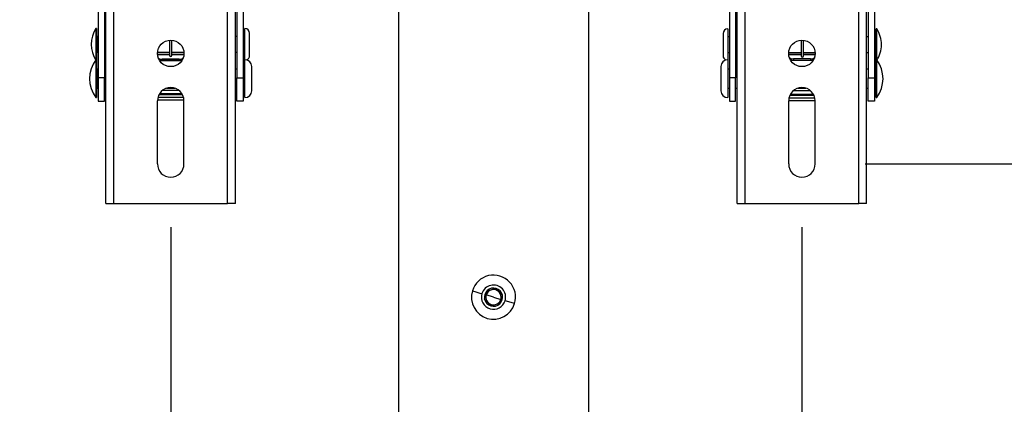
# Model space of a CAD drawing. Extents: x 299 to 3914, y 278 to 5311.
# Drawn here: x 1280 to 1591, y 2142 to 2264 of the extents above; entities that cross this region are included whole.
import ezdxf
from ezdxf.enums import TextEntityAlignment as Align

# ---------------------------------------------------------------- set-up
doc = ezdxf.new("R2010")
doc.units = 0
doc.header["$LTSCALE"] = 20
doc.linetypes.add('SLD-SOLID', pattern=[0])
doc.layers.get('0').update_dxf_attribs({"linetype": 'CONTINUOUS'})
doc.layers.add('MAATENTEKST', color=7, linetype='SLD-SOLID')
doc.dimstyles.new('SLDDIMSTYLE0', dxfattribs={"dimtxt": 70, "dimasz": 50, "dimexe": 0, "dimexo": 0.0625, "dimgap": 17.5, "dimtad": 1, "dimrnd": 1e-09, "dimzin": 12, "dimsah": 1, "dimcen": 0.09, "dimazin": 3, "dimtfac": 1, "dimtofl": 0, "dimtmove": 0, "dimatfit": 3})
doc.dimstyles.new('SLDDIMSTYLE1', dxfattribs={"dimtxt": 70, "dimasz": 50, "dimexe": 0, "dimexo": 0.0625, "dimgap": 17.5, "dimtad": 1, "dimrnd": 1e-09, "dimzin": 12, "dimsah": 1, "dimcen": 0.09, "dimazin": 3, "dimtfac": 1, "dimtmove": 0, "dimatfit": 3})
doc.dimstyles.new('SLDDIMSTYLE2', dxfattribs={"dimtxt": 70, "dimasz": 50, "dimexe": 0, "dimexo": 0.0625, "dimgap": 17.5, "dimtad": 1, "dimrnd": 1e-09, "dimzin": 12, "dimsah": 1, "dimcen": 0.09, "dimazin": 3, "dimtfac": 1, "dimtofl": 0, "dimtmove": 0, "dimatfit": 3})

# ---------------------------------------------------------------- blocks, each defined once
blk = doc.blocks.new('_D')
at = {"layer": 'MAATENTEKST'}
for p, q in [((1289.37, 2353.22), (678.08, 2353.22)), ((698.08, 2353.22), (698.08, 766.61)), ((572.74, 1753.87), (572.74, 1775.2)), ((572.74, 1775.2), (683.86, 1775.2)), ((683.86, 1775.2), (683.86, 1753.87)), ((572.74, 1572.84), (572.74, 1551.52)), ((683.86, 1551.52), (683.86, 1572.84)), ((572.74, 1551.52), (683.86, 1551.52)), ((1130.43, 766.61), (678.08, 766.61))]:
    blk.add_line(p, q, dxfattribs=at)
for points in [[(698.08, 2353.22), (691.88, 2303.22), (704.28, 2303.22)], [(698.08, 766.61), (704.28, 816.61), (691.88, 816.61)]]:
    blk.add_solid(points, dxfattribs=at)
at = {"layer": 'MAATENTEKST', "width": 0.7}
for s, p in [('62.5', (683.86, 1572.84)), ('1587', (683.86, 1323.3))]:
    blk.add_text(s, height=70, rotation=90, dxfattribs=at).set_placement(p, align=Align.BOTTOM_LEFT)
blk = doc.blocks.new('_D_2')
at = {"layer": 'MAATENTEKST'}
for p, q in [((1933.59, 2488.22), (1933.59, 2984.15)), ((1808.24, 2941.49), (1808.24, 2962.82)), ((1808.24, 2962.82), (1919.37, 2962.82)), ((1919.37, 2962.82), (1919.37, 2941.49)), ((1808.24, 2760.46), (1808.24, 2739.14)), ((1919.37, 2739.14), (1919.37, 2760.46)), ((1808.24, 2739.14), (1919.37, 2739.14)), ((1547.37, 2488.22), (1953.59, 2488.22)), ((1933.59, 2488.22), (1933.59, 2218.22)), ((1547.37, 2218.22), (1953.59, 2218.22))]:
    blk.add_line(p, q, dxfattribs=at)
for points in [[(1933.59, 2488.22), (1927.39, 2438.22), (1939.79, 2438.22)], [(1933.59, 2218.22), (1939.79, 2268.22), (1927.39, 2268.22)]]:
    blk.add_solid(points, dxfattribs=at)
at = {"layer": 'MAATENTEKST', "width": 0.7}
for s, p in [('10.6', (1919.37, 2760.46)), ('270', (1919.37, 2562.64))]:
    blk.add_text(s, height=70, rotation=90, dxfattribs=at).set_placement(p, align=Align.BOTTOM_LEFT)
blk = doc.blocks.new('_D_3')
at = {"layer": 'MAATENTEKST'}
for p, q in [((752.15, 2403.22), (752.15, 2817.43)), ((626.8, 2774.77), (626.8, 2796.1)), ((626.8, 2796.1), (737.93, 2796.1)), ((737.93, 2796.1), (737.93, 2774.77)), ((626.8, 2645.46), (626.8, 2624.14)), ((737.93, 2624.14), (737.93, 2645.46)), ((626.8, 2624.14), (737.93, 2624.14)), ((1307.37, 2403.22), (732.15, 2403.22)), ((752.15, 2303.22), (752.15, 2403.22)), ((1307.37, 2303.22), (732.15, 2303.22)), ((752.15, 2303.22), (752.15, 2253.22))]:
    blk.add_line(p, q, dxfattribs=at)
for points in [[(752.15, 2403.22), (758.35, 2453.22), (745.95, 2453.22)], [(752.15, 2303.22), (745.95, 2253.22), (758.35, 2253.22)]]:
    blk.add_solid(points, dxfattribs=at)
at = {"layer": 'MAATENTEKST', "width": 0.7}
for s, p in [('3.9', (737.93, 2645.46)), ('100', (737.93, 2447.64))]:
    blk.add_text(s, height=70, rotation=90, dxfattribs=at).set_placement(p, align=Align.BOTTOM_LEFT)
blk = doc.blocks.new('_D_4')
at = {"layer": 'MAATENTEKST'}
for p, q in [((1327.37, 2198.22), (1327.37, 1841.9)), ((1527.37, 2198.22), (1527.37, 1841.9)), ((2081.97, 1987.24), (2060.65, 1987.24)), ((2060.65, 1987.24), (2060.65, 1876.12)), ((2211.28, 1987.24), (2232.61, 1987.24)), ((2232.61, 1987.24), (2232.61, 1876.12)), ((2060.65, 1876.12), (2081.97, 1876.12)), ((2232.61, 1876.12), (2211.28, 1876.12)), ((1327.37, 1861.9), (1527.37, 1861.9)), ((1527.37, 1861.9), (2253.94, 1861.9))]:
    blk.add_line(p, q, dxfattribs=at)
for points in [[(1327.37, 1861.9), (1377.37, 1855.7), (1377.37, 1868.1)], [(1527.37, 1861.9), (1477.37, 1868.1), (1477.37, 1855.7)]]:
    blk.add_solid(points, dxfattribs=at)
for s, width, p in [('min 100[3.9] ', 0.646154, (1675.68, 2001.46)), ('200', 0.7, (1884.15, 1876.12)), ('7.9', 0.7, (2081.97, 1876.12)), ('max ', 0.7, (1662.19, 1876.12))]:
    blk.add_text(s, height=70, dxfattribs=dict(at, width=width)).set_placement(p, align=Align.BOTTOM_LEFT)

msp = doc.modelspace()

# ---------------------------------------------------------------- linework, layer by layer
at = {"color": 7, "linetype": 'SLD-SOLID'}
for p, q in [((1306.868, 2205.721), (1306.868, 2500.721)), ((1347.868, 2205.721), (1347.868, 2500.721)), ((1506.868, 2205.721), (1506.868, 2500.721)), ((1547.868, 2205.721), (1547.868, 2500.721)), ((1304.368, 2435.546), (1304.368, 2245.479)), ((1306.368, 2435.546), (1306.368, 2245.479)), ((1348.368, 2435.546), (1348.368, 2245.479)), ((1350.368, 2435.546), (1350.368, 2245.479)), ((1504.368, 2435.546), (1504.368, 2245.479)), ((1506.368, 2435.546), (1506.368, 2245.479)), ((1548.368, 2435.546), (1548.368, 2245.479)), ((1550.368, 2435.546), (1550.368, 2245.479)), ((1399.496, 2284.306), (1399.496, 805.806)), ((1459.796, 805.806), (1459.796, 2284.306)), ((1303.868, 2261.084), (1303.668, 2261.084)), ((1303.668, 2261.084), (1303.668, 2260.705)), ((1303.668, 2260.705), (1303.668, 2251.221)), ((1303.868, 2261.084), (1303.868, 2260.705)), ((1303.868, 2260.705), (1303.868, 2251.221)), ((1304.368, 2258.584), (1304.168, 2258.584)), ((1306.868, 2258.584), (1306.368, 2258.584)), ((1348.368, 2258.584), (1347.868, 2258.584)), ((1350.868, 2258.584), (1350.368, 2258.584)), ((1350.868, 2251.221), (1350.868, 2261.084)), ((1352.368, 2252.584), (1352.368, 2259.584)), ((1502.368, 2259.511), (1502.368, 2252.511)), ((1503.868, 2261.011), (1503.868, 2251.221)), ((1551.068, 2261.011), (1550.868, 2261.011)), ((1550.868, 2256.011), (1550.868, 2261.011)), ((1551.068, 2256.011), (1551.068, 2261.011)), ((1326.968, 2257.402), (1326.968, 2252.672)), ((1327.768, 2252.672), (1327.768, 2257.402)), ((1504.368, 2258.511), (1503.868, 2258.511)), ((1506.868, 2258.511), (1506.368, 2258.511)), ((1527.084, 2257.411), (1527.084, 2252.46)), ((1527.884, 2252.46), (1527.884, 2257.389)), ((1548.368, 2258.511), (1547.868, 2258.511)), ((1550.568, 2258.511), (1550.368, 2258.511)), ((1550.868, 2251.221), (1550.868, 2256.011)), ((1551.068, 2251.221), (1551.068, 2256.011)), ((1304.168, 2253.584), (1304.368, 2253.584)), ((1306.368, 2253.584), (1306.868, 2253.584)), ((1323.183, 2253.584), (1326.968, 2253.584)), ((1323.185, 2252.836), (1326.968, 2252.836)), ((1327.768, 2253.584), (1331.552, 2253.584)), ((1327.768, 2252.836), (1331.55, 2252.836)), ((1347.868, 2253.584), (1348.368, 2253.584)), ((1350.368, 2253.584), (1350.868, 2253.584)), ((1503.868, 2253.511), (1504.368, 2253.511)), ((1506.368, 2253.511), (1506.868, 2253.511)), ((1523.178, 2253.511), (1527.084, 2253.511)), ((1523.183, 2252.866), (1527.084, 2252.866)), ((1527.884, 2253.511), (1531.557, 2253.511)), ((1527.884, 2252.866), (1531.553, 2252.866)), ((1547.868, 2253.511), (1548.368, 2253.511)), ((1550.368, 2253.511), (1550.568, 2253.511)), ((1303.868, 2251.221), (1303.668, 2251.221)), ((1303.668, 2251.221), (1303.668, 2239.221)), ((1303.868, 2251.221), (1303.868, 2239.221)), ((1323.942, 2251.491), (1324.689, 2251.378)), ((1330.046, 2251.38), (1324.689, 2251.38)), ((1330.046, 2251.378), (1330.793, 2251.491)), ((1350.868, 2248.93), (1350.868, 2251.221)), ((1503.868, 2251.221), (1503.868, 2248.163)), ((1523.942, 2251.561), (1524.689, 2251.448)), ((1530.046, 2251.45), (1524.689, 2251.45)), ((1530.046, 2251.448), (1530.793, 2251.561)), ((1551.068, 2251.221), (1550.868, 2251.221)), ((1550.868, 2239.221), (1550.868, 2251.221)), ((1551.068, 2239.221), (1551.068, 2251.221)), ((1304.368, 2248.221), (1304.168, 2248.221)), ((1306.868, 2248.221), (1306.368, 2248.221)), ((1348.368, 2248.221), (1347.868, 2248.221)), ((1350.868, 2248.221), (1350.368, 2248.221)), ((1350.868, 2239.221), (1350.868, 2248.93)), ((1353.068, 2247.57), (1353.068, 2249.021)), ((1353.068, 2241.421), (1353.068, 2247.57)), ((1501.668, 2249.021), (1501.668, 2247.084)), ((1501.668, 2247.084), (1501.668, 2241.421)), ((1504.368, 2248.221), (1503.868, 2248.221)), ((1503.868, 2248.163), (1503.868, 2239.221)), ((1506.868, 2248.221), (1506.368, 2248.221)), ((1548.368, 2248.221), (1547.868, 2248.221)), ((1550.568, 2248.221), (1550.368, 2248.221)), ((1304.368, 2245.479), (1304.368, 2238.083)), ((1306.368, 2238.083), (1306.368, 2245.479)), ((1348.368, 2238.083), (1348.368, 2245.479)), ((1350.368, 2245.479), (1350.368, 2238.083)), ((1504.368, 2245.479), (1504.368, 2238.083)), ((1506.368, 2238.083), (1506.368, 2245.479)), ((1548.368, 2238.083), (1548.368, 2245.479)), ((1550.368, 2245.479), (1550.368, 2238.083)), ((1304.168, 2242.221), (1304.368, 2242.221)), ((1306.368, 2242.221), (1306.868, 2242.221)), ((1323.76, 2240.371), (1330.975, 2240.371)), ((1324.844, 2241.578), (1329.891, 2241.578)), ((1326.087, 2242.221), (1328.648, 2242.221)), ((1347.868, 2242.221), (1348.368, 2242.221)), ((1350.368, 2242.221), (1350.868, 2242.221)), ((1503.868, 2242.221), (1504.368, 2242.221)), ((1506.368, 2242.221), (1506.868, 2242.221)), ((1524.664, 2241.435), (1530.071, 2241.435)), ((1526.087, 2242.221), (1528.648, 2242.221)), ((1547.868, 2242.221), (1548.368, 2242.221)), ((1550.368, 2242.221), (1550.568, 2242.221)), ((1303.668, 2239.221), (1303.868, 2239.221)), ((1304.368, 2238.083), (1306.368, 2238.083)), ((1323.168, 2218.221), (1323.168, 2238.221)), ((1331.565, 2238.374), (1323.17, 2238.374)), ((1331.568, 2218.221), (1331.568, 2238.221)), ((1350.368, 2238.083), (1348.368, 2238.083)), ((1504.368, 2238.083), (1506.368, 2238.083)), ((1523.168, 2218.221), (1523.168, 2238.221)), ((1531.568, 2238.191), (1523.168, 2238.191)), ((1531.568, 2218.221), (1531.568, 2238.221)), ((1550.368, 2238.083), (1548.368, 2238.083)), ((1550.868, 2239.221), (1551.068, 2239.221)), ((1306.868, 2205.721), (1309.368, 2205.721)), ((1309.368, 2205.721), (1345.368, 2205.721)), ((1347.868, 2205.721), (1345.368, 2205.721)), ((1506.868, 2205.721), (1509.368, 2205.721)), ((1509.368, 2205.721), (1545.368, 2205.721)), ((1547.868, 2205.721), (1545.368, 2205.721))]:
    msp.add_line(p, q, dxfattribs=at)
at = {"color": 8, "linetype": 'SLD-SOLID'}
for p, q in [((1309.368, 2205.721), (1309.368, 2500.721)), ((1345.368, 2205.721), (1345.368, 2500.721)), ((1509.368, 2205.721), (1509.368, 2500.721)), ((1545.368, 2205.721), (1545.368, 2500.721)), ((1304.168, 2258.584), (1304.168, 2253.584)), ((1550.568, 2253.511), (1550.568, 2258.511)), ((1323.176, 2252.948), (1326.968, 2252.948)), ((1327.768, 2252.948), (1331.559, 2252.948)), ((1523.175, 2252.975), (1527.084, 2252.975)), ((1527.884, 2252.975), (1531.56, 2252.975)), ((1323.793, 2251.085), (1323.751, 2251.085)), ((1324.689, 2250.949), (1323.793, 2251.085)), ((1330.846, 2250.866), (1323.889, 2250.866)), ((1324.689, 2251.38), (1324.689, 2250.949)), ((1330.046, 2250.949), (1324.689, 2250.949)), ((1330.046, 2251.38), (1330.046, 2250.949)), ((1330.942, 2251.085), (1330.046, 2250.949)), ((1330.984, 2251.085), (1330.942, 2251.085)), ((1523.793, 2251.15), (1523.713, 2251.15)), ((1524.689, 2251.015), (1523.793, 2251.15)), ((1530.889, 2250.931), (1523.846, 2250.931)), ((1524.689, 2251.45), (1524.689, 2251.015)), ((1530.046, 2251.015), (1524.689, 2251.015)), ((1530.046, 2251.45), (1530.046, 2251.015)), ((1530.942, 2251.15), (1530.046, 2251.015)), ((1531.022, 2251.15), (1530.942, 2251.15)), ((1304.168, 2248.221), (1304.168, 2247.076)), ((1304.168, 2247.076), (1304.168, 2242.221)), ((1550.568, 2246.692), (1550.568, 2248.221)), ((1550.568, 2242.221), (1550.568, 2246.692)), ((1306.368, 2245.479), (1304.368, 2245.479)), ((1348.368, 2245.479), (1350.368, 2245.479)), ((1506.368, 2245.479), (1504.368, 2245.479)), ((1548.368, 2245.479), (1550.368, 2245.479)), ((1331.137, 2240.073), (1323.598, 2240.073)), ((1330.951, 2240.412), (1323.784, 2240.412)), ((1531.225, 2239.881), (1523.51, 2239.881)), ((1523.653, 2240.182), (1531.082, 2240.182)), ((1531.048, 2240.244), (1523.687, 2240.244)), ((1323.331, 2239.381), (1331.404, 2239.381)), ((1523.281, 2239.189), (1531.454, 2239.189)), ((1429.646, 2176.056), (1427.348, 2176.748)), ((1429.646, 2176.056), (1431.944, 2175.363))]:
    msp.add_line(p, q, dxfattribs=at)
at = {"color": 7, "linetype": 'SLD-SOLID', "flags": 128}
for points in [[(1323.303, 2251.8), (1323.853, 2251.52), (1323.942, 2251.491)], [(1330.793, 2251.491), (1330.882, 2251.52), (1331.432, 2251.8)], [(1523.303, 2251.87), (1523.853, 2251.59), (1523.942, 2251.561)], [(1530.793, 2251.561), (1530.882, 2251.59), (1531.432, 2251.87)], [(1426.836, 2175.395), (1427.038, 2176.066), (1427.253, 2176.778), (1427.467, 2177.489), (1427.669, 2178.159)], [(1427.669, 2178.159), (1428.345, 2178.318), (1429.069, 2178.488), (1429.793, 2178.658), (1430.479, 2178.82)], [(1430.479, 2178.82), (1430.955, 2178.313), (1431.464, 2177.772), (1431.974, 2177.23), (1432.456, 2176.716)], [(1428.813, 2173.292), (1428.337, 2173.798), (1427.828, 2174.339), (1427.319, 2174.881), (1426.836, 2175.395)], [(1431.623, 2173.952), (1431.826, 2174.623), (1432.04, 2175.335), (1432.254, 2176.046), (1432.456, 2176.716)], [(1431.623, 2173.952), (1430.947, 2173.793), (1430.224, 2173.623), (1429.499, 2173.453), (1428.813, 2173.292)]]:
    msp.add_lwpolyline(points, dxfattribs=at)
at = {"color": 8, "linetype": 'SLD-SOLID', "flags": 128}
for points in [[(1422.944, 2178.075), (1424.082, 2177.732), (1425.96, 2177.166)], [(1436.349, 2174.036), (1435.21, 2174.379), (1433.332, 2174.945)]]:
    msp.add_lwpolyline(points, dxfattribs=at)
at = {"color": 7, "linetype": 'SLD-SOLID'}
for centre in [(1327.368, 2253.221), (1527.368, 2253.221)]:
    msp.add_circle(centre, 4.2, dxfattribs=at)
for centre, radius, start, end in [((1311.251, 2256.084), 9.083, 146.60151, 213.39849), ((1304.168, 2258.884), 0.3, 180, 270), ((1350.868, 2259.584), 1.5, 0, 90), ((1503.868, 2259.511), 1.5, 90, 180), ((1550.568, 2258.811), 0.3, 270, 0), ((1543.484, 2256.011), 9.083, 0, 33.39849), ((1543.484, 2256.011), 9.083, 326.60151, 0), ((1304.168, 2253.284), 0.3, 90, 180), ((1327.368, 2252.672), 0.4, 180, 0), ((1350.868, 2252.584), 1.5, 289.02826, 0), ((1503.868, 2252.511), 1.5, 180, 246.34717), ((1527.484, 2252.46), 0.4, 180, 0), ((1550.568, 2253.211), 0.3, 0, 90), ((1311.668, 2245.221), 10, 143.1301, 216.8699), ((1350.868, 2249.021), 2.2, 0, 90), ((1503.868, 2249.021), 2.2, 90, 180), ((1543.068, 2245.221), 10, 323.1301, 36.8699), ((1304.168, 2248.521), 0.3, 180, 270), ((1550.568, 2248.521), 0.3, 270, 0), ((1304.168, 2241.921), 0.3, 90, 180), ((1327.368, 2238.221), 4.2, 0, 180), ((1350.868, 2241.421), 2.2, 270, 0), ((1503.868, 2241.421), 2.2, 180, 270), ((1527.368, 2238.221), 4.2, 0, 180), ((1550.568, 2241.921), 0.3, 0, 90), ((1327.368, 2218.221), 4.2, 180, 0), ((1527.368, 2218.221), 4.2, 180, 0), ((1429.646, 2176.056), 7, 343.22994, 163.22994), ((1429.646, 2176.056), 7, 163.22994, 343.22994), ((1429.646, 2176.056), 3.85, 343.22994, 163.22994), ((1429.646, 2176.056), 2.887, 133.22994, 193.22994), ((1429.646, 2176.056), 2.4, 343.22994, 163.22994), ((1429.646, 2176.056), 2.887, 73.22994, 133.22994), ((1429.646, 2176.056), 2.887, 13.22994, 73.22994), ((1429.646, 2176.056), 3.85, 163.22994, 343.22994), ((1429.646, 2176.056), 2.887, 193.22994, 253.22994), ((1429.646, 2176.056), 2.4, 163.22994, 343.22994), ((1429.646, 2176.056), 2.887, 313.22994, 13.22994), ((1429.646, 2176.056), 2.887, 253.22994, 313.22994)]:
    msp.add_arc(centre, radius, start, end, dxfattribs=at)
at = {"color": 8, "linetype": 'SLD-SOLID'}
for centre, radius, start, end in [((1325.64, 2250.636), 1.901, 153.27741, 166.33528), ((1329.094, 2250.636), 1.902, 13.66675, 26.72241), ((1525.851, 2250.635), 2.122, 154.11696, 165.93636), ((1528.884, 2250.635), 2.122, 14.06223, 25.88262)]:
    msp.add_arc(centre, radius, start, end, dxfattribs=at)

# ---------------------------------------------------------------- dimensions: what is measured, and where the dimension line sits
at = {"layer": 'MAATENTEKST'}
for base, p1, p2, dimstyle, picture, middle in [((1933.586, 2218.221), (1527.368, 2488.221), (1527.368, 2218.221), 'SLDDIMSTYLE0', '_D_2', (1933.586, 2773.394)), ((752.146, 2403.221), (1327.368, 2303.221), (1327.368, 2403.221), 'SLDDIMSTYLE1', '_D_3', (752.146, 2632.534)), ((698.0819, 766.6056), (1309.3675, 2353.2208), (1150.4344, 766.6056), 'SLDDIMSTYLE0', '_D', (698.0819, 1559.9132))]:
    dim = msp.add_linear_dim(base=base, p1=p1, p2=p2, angle=90, dimstyle=dimstyle, dxfattribs=at)
    dim.commit()
    dim.dimension.update_dxf_attribs({"geometry": picture, "text_midpoint": middle, "dimtype": 160})
dim = msp.add_linear_dim(base=(1527.368, 1861.9), p1=(1327.368, 2218.221), p2=(1527.368, 2218.221), text='min 100[3.9] \\Pmax <>', dimstyle='SLDDIMSTYLE2', dxfattribs=at)
dim.commit()
dim.dimension.update_dxf_attribs({"geometry": '_D_4', "text_midpoint": (1958.065, 1861.9), "dimtype": 160})

doc.saveas('drawing.dxf')
